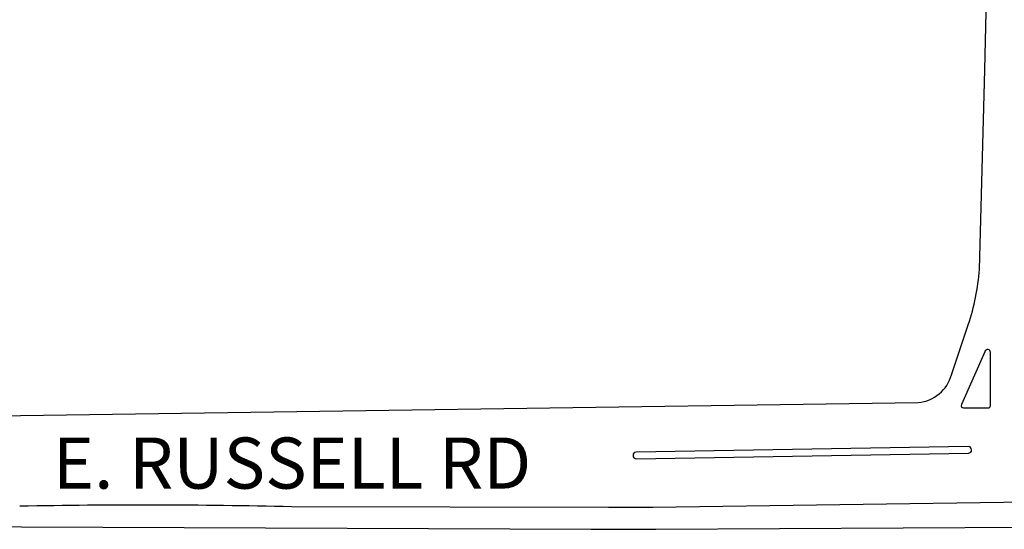
# Model space of a CAD drawing. Units: inches. Extents: x 0.22 to 9.61, y 0.18 to 6.39.
# Drawn here: x 5.7 to 6.25, y 3.89 to 4.18 of the extents above; entities that cross this region are included whole.
import ezdxf

# ---------------------------------------------------------------- set-up
doc = ezdxf.new("R2010")
doc.units = ezdxf.units.IN
doc.header["$MEASUREMENT"] = 0
doc.layers.get('0').update_dxf_attribs({"linetype": 'CONTINUOUS'})
doc.layers.add('G-AIRPORT', color=8, linetype='CONTINUOUS')
doc.styles.get("Standard").update_dxf_attribs({"font": 'arial.ttf'})

# ---------------------------------------------------------------- blocks, each defined once
blk = doc.blocks.new('KEYPLAN LAS')
at = {"layer": 'G-AIRPORT', "linetype": 'Continuous', "ltscale": 0.5}
for p, q in [((3.993201086414047, 2.455475106835365), (3.999666494171834, 2.757766560651362)), ((3.991117530153133, 2.380367864854634), (3.993201086414047, 2.455475106835365)), ((3.980600531969685, 2.340681079775095), (3.98695041766041, 2.359532302245498)), ((3.544936570135178, 2.324160602875054), (3.968099194491515, 2.330263298004866))]:
    blk.add_line(p, q, dxfattribs=at)
at = {"layer": 'G-AIRPORT'}
for p, q in [((3.993211884138873, 2.349327899515629), (3.984359534661053, 2.32941011339426)), ((3.995284642645856, 2.329054742120206), (3.995284642645856, 2.349015303887427)), ((3.98515911976574, 2.328179742209613), (3.994409642647952, 2.328179742209613)), ((3.98695041766041, 2.313594847917557), (3.861837825999828, 2.311511292122304)), ((3.98695041766041, 2.313594847917557), (3.861837825999828, 2.311511292122304)), ((3.861878621304641, 2.309061631560326), (3.986991212965222, 2.311145187355578)), ((4.016120205109473, 2.292759285308421), (3.868088494753465, 2.290675729513168)), ((3.851420044782571, 2.290675729513168), (3.731969509623013, 2.290934643708169))]:
    blk.add_line(p, q, dxfattribs=at)
at = {"layer": 'G-AIRPORT', "ltscale": 0.5}
for p, q in [((3.869244565110421, 2.282508919015527), (4.61388750327751, 2.286624509841204)), ((3.325008179992437, 2.284821153618395), (3.630250509188045, 2.283455858938396)), ((3.630250509188045, 2.283455858938396), (3.844836483796826, 2.282496054656804))]:
    blk.add_line(p, q, dxfattribs=at)
at = {"layer": 'G-AIRPORT', "linetype": 'Continuous', "ltscale": 0.5}
for centre, radius, start, end in [((3.906665990245529, 2.386423680000007), 0.0846683854450355, 341.4816563815345, 355.898478751395), ((3.967001011274988, 2.344290810637176), 0.0140704344697784, 274.476430493069, 345.1347116793635)]:
    blk.add_arc(centre, radius, start, end, dxfattribs=at)
at = {"layer": 'G-AIRPORT'}
for centre, radius, start, end in [((3.994238844752545, 2.349109148606658), 0.001049999998641618, 354.8723170002195, 167.975260518979), ((3.98515911976574, 2.329054742120206), 0.0008749999990151417, 156.0375111012735, 269.9999999933299), ((3.994409642647952, 2.329054742120206), 0.0008749999989099422, 270, 0), ((3.861858223652234, 2.310286461375654), 0.001224999998453782, 90.95408418852021, 270.954084181851), ((3.986970815312816, 2.312370018102229), 0.001224999998453782, 270.9540841885203, 90.954084181851), ((3.67556289312779, -0.1094608651474118), 2.40105816347185, 88.6538608454472, 91.09775718788286), ((3.859754269768018, -0.6760938074439764), 2.966781243483618, 89.83904558020863, 90.16095441979137)]:
    blk.add_arc(centre, radius, start, end, dxfattribs=at)
at = {"layer": 'G-AIRPORT', "ltscale": 0.5}
blk.add_arc((3.855754082323983, 4.723371635191143), 2.44089999703785, 269.7437279667021, 270.3166666646119, dxfattribs=at)
at = {"layer": 'G-AIRPORT'}
blk.add_text('E. RUSSELL RD', height=0.01924999997601014, dxfattribs=at).set_placement((3.642117233015597, 2.297786433249712))

msp = doc.modelspace()

# ---------------------------------------------------------------- block references
at = {"xscale": 1.5, "yscale": 1.5, "zscale": 1.5}
msp.add_blockref('KEYPLAN LAS', (0.2539476732298738, 0.4661852422318304), dxfattribs=at)

doc.saveas('drawing.dxf')
